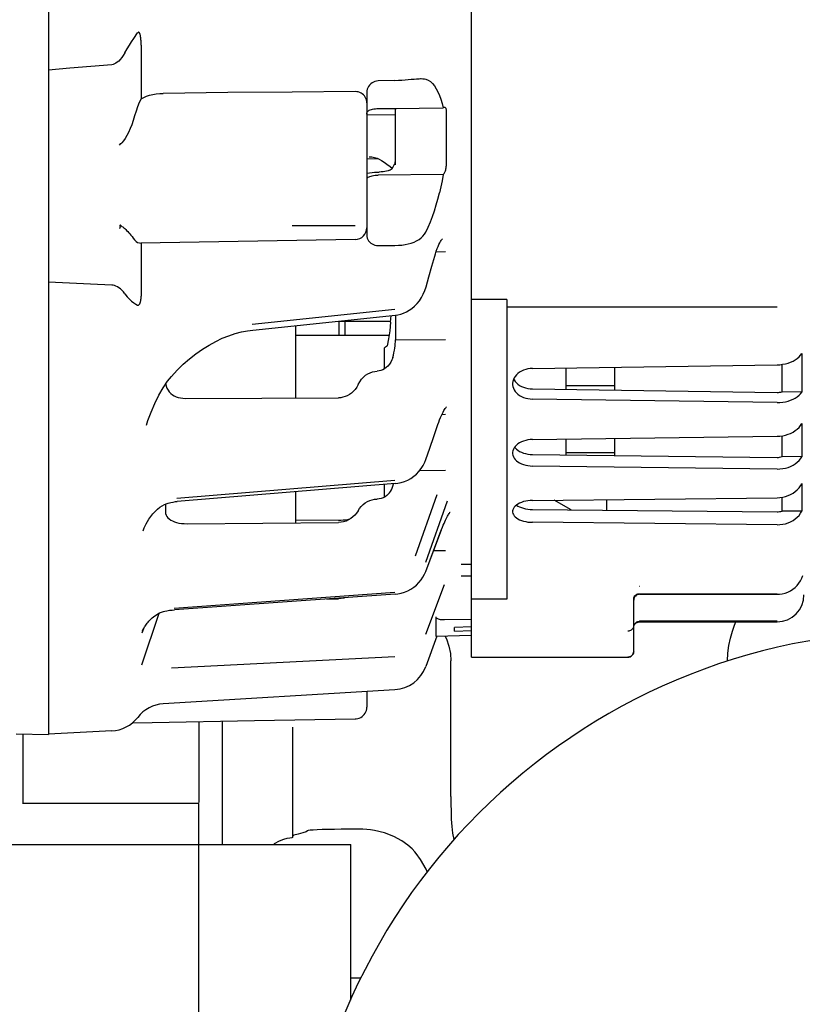
# Model space of a CAD drawing. Units: millimetres. Extents: x 715 to 1289, y 7 to 419.
# Drawn here: x 798 to 811, y 349 to 366 of the extents above; entities that cross this region are included whole.
import ezdxf

# ---------------------------------------------------------------- set-up
doc = ezdxf.new("R2010")
doc.units = ezdxf.units.MM
doc.header["$LTSCALE"] = 32.67
doc.layers.get('0').update_dxf_attribs({"linetype": 'CONTINUOUS'})
doc.layers.add('ALL_FEATURES', color=7, linetype='CONTINUOUS')

msp = doc.modelspace()

# ---------------------------------------------------------------- linework, layer by layer
at = {"color": 7, "linetype": 'Continuous'}
for p, q in [((805.362, 355.207), (805.362, 380.138)), ((798.132, 377.408), (798.132, 353.887)), ((799.59, 365.776), (799.657, 365.872)), ((799.661, 365.876), (799.657, 365.872)), ((799.664, 365.879), (799.661, 365.876)), ((799.667, 365.881), (799.664, 365.879)), ((799.671, 365.883), (799.667, 365.881)), ((799.675, 365.884), (799.671, 365.883)), ((799.679, 365.882), (799.675, 365.884)), ((799.683, 365.88), (799.679, 365.882)), ((799.686, 365.876), (799.683, 365.88)), ((799.689, 365.871), (799.686, 365.876)), ((799.692, 365.865), (799.689, 365.871)), ((799.695, 365.858), (799.692, 365.865)), ((799.698, 365.85), (799.695, 365.858)), ((799.7, 365.84), (799.698, 365.85)), ((799.515, 365.664), (799.553, 365.722)), ((799.553, 365.722), (799.59, 365.776)), ((799.703, 365.83), (799.7, 365.84)), ((799.705, 365.818), (799.703, 365.83)), ((799.707, 365.804), (799.705, 365.818)), ((799.709, 365.79), (799.707, 365.804)), ((799.711, 365.773), (799.709, 365.79)), ((799.712, 365.755), (799.711, 365.773)), ((799.714, 365.735), (799.712, 365.755)), ((799.715, 365.713), (799.714, 365.735)), ((799.715, 365.689), (799.715, 365.713)), ((799.715, 365.662), (799.715, 365.689)), ((799.438, 365.534), (799.411, 365.489)), ((799.438, 365.534), (799.476, 365.601)), ((799.476, 365.601), (799.515, 365.664)), ((799.715, 365.662), (799.715, 364.746)), ((799.26, 365.342), (799.237, 365.335)), ((799.283, 365.354), (799.26, 365.342)), ((799.308, 365.37), (799.283, 365.354)), ((799.333, 365.391), (799.308, 365.37)), ((799.359, 365.418), (799.333, 365.391)), ((799.385, 365.45), (799.359, 365.418)), ((799.411, 365.489), (799.385, 365.45)), ((798.497, 365.268), (798.132, 365.234)), ((798.858, 365.3), (798.497, 365.268)), ((799.214, 365.33), (798.858, 365.3)), ((799.237, 365.335), (799.214, 365.33)), ((803.661, 365.018), (803.639, 365.001)), ((803.685, 365.032), (803.661, 365.018)), ((803.711, 365.042), (803.685, 365.032)), ((803.739, 365.049), (803.711, 365.042)), ((803.767, 365.052), (803.739, 365.049)), ((804.052, 365.062), (803.767, 365.052)), ((804.052, 365.062), (804.111, 365.064)), ((804.111, 365.064), (804.169, 365.068)), ((804.169, 365.068), (804.226, 365.072)), ((804.226, 365.072), (804.28, 365.076)), ((804.28, 365.076), (804.331, 365.08)), ((804.331, 365.08), (804.379, 365.084)), ((804.379, 365.084), (804.424, 365.087)), ((804.424, 365.087), (804.464, 365.09)), ((804.464, 365.09), (804.487, 365.091)), ((804.487, 365.091), (804.5, 365.091)), ((804.5, 365.091), (804.531, 365.09)), ((804.531, 365.09), (804.558, 365.088)), ((804.558, 365.088), (804.579, 365.084)), ((804.579, 365.084), (804.62, 365.067)), ((804.62, 365.067), (804.658, 365.041)), ((804.658, 365.041), (804.695, 365.008)), ((804.695, 365.008), (804.728, 364.967)), ((800.034, 364.835), (800.095, 364.838)), ((801.2, 364.852), (800.095, 364.838)), ((802.296, 364.862), (801.2, 364.852)), ((803.375, 364.87), (802.296, 364.862)), ((803.401, 364.868), (803.375, 364.87)), ((803.426, 364.864), (803.401, 364.868)), ((803.451, 364.856), (803.426, 364.864)), ((803.474, 364.845), (803.451, 364.856)), ((803.495, 364.831), (803.474, 364.845)), ((803.574, 364.882), (803.572, 364.855)), ((803.572, 364.855), (803.572, 362.417)), ((803.58, 364.909), (803.574, 364.882)), ((803.589, 364.935), (803.58, 364.909)), ((803.603, 364.959), (803.589, 364.935)), ((803.619, 364.981), (803.603, 364.959)), ((803.639, 365.001), (803.619, 364.981)), ((804.728, 364.967), (804.76, 364.919)), ((804.76, 364.919), (804.788, 364.865)), ((804.788, 364.865), (804.815, 364.804)), ((799.685, 364.682), (799.657, 364.612)), ((799.715, 364.746), (799.685, 364.682)), ((799.715, 364.746), (799.76, 364.77)), ((799.76, 364.77), (799.808, 364.791)), ((799.808, 364.791), (799.861, 364.807)), ((799.861, 364.807), (799.916, 364.82)), ((799.916, 364.82), (799.974, 364.829)), ((799.974, 364.829), (800.034, 364.835)), ((803.514, 364.815), (803.495, 364.831)), ((803.531, 364.796), (803.514, 364.815)), ((803.545, 364.775), (803.531, 364.796)), ((803.557, 364.752), (803.545, 364.775)), ((803.565, 364.728), (803.557, 364.752)), ((803.57, 364.703), (803.565, 364.728)), ((803.572, 364.678), (803.57, 364.703)), ((804.815, 364.804), (804.839, 364.738)), ((804.839, 364.738), (804.86, 364.667)), ((799.629, 364.537), (799.603, 364.457)), ((799.657, 364.612), (799.629, 364.537)), ((803.573, 364.498), (803.574, 364.51)), ((803.574, 364.51), (803.577, 364.521)), ((803.577, 364.521), (803.582, 364.529)), ((803.582, 364.529), (803.587, 364.536)), ((803.587, 364.536), (803.599, 364.544)), ((803.599, 364.544), (803.614, 364.552)), ((803.614, 364.552), (803.631, 364.559)), ((803.631, 364.559), (803.651, 364.565)), ((803.651, 364.565), (803.672, 364.57)), ((803.672, 364.57), (803.694, 364.574)), ((803.694, 364.574), (803.718, 364.577)), ((803.718, 364.577), (803.742, 364.579)), ((803.742, 364.579), (803.767, 364.579)), ((803.767, 364.579), (804.059, 364.582)), ((804.059, 364.582), (804.878, 364.59)), ((804.059, 364.582), (804.06, 364.581)), ((804.06, 364.581), (804.061, 364.576)), ((804.061, 364.576), (804.062, 364.57)), ((804.062, 364.57), (804.062, 364.564)), ((804.062, 363.617), (804.062, 364.564)), ((804.86, 364.667), (804.878, 364.59)), ((804.89, 364.6), (804.878, 364.59)), ((804.89, 364.6), (804.896, 364.604)), ((804.896, 364.604), (804.902, 364.606)), ((804.902, 364.606), (804.908, 364.604)), ((804.908, 364.604), (804.913, 364.6)), ((804.913, 364.6), (804.918, 364.593)), ((804.918, 364.593), (804.922, 364.585)), ((804.922, 364.585), (804.925, 364.574)), ((804.925, 364.574), (804.927, 364.562)), ((804.927, 364.562), (804.928, 364.549)), ((804.928, 364.549), (804.929, 364.534)), ((804.929, 364.534), (804.929, 363.595)), ((799.579, 364.374), (799.557, 364.305)), ((799.603, 364.457), (799.579, 364.374)), ((803.572, 364.485), (803.573, 364.498)), ((804.062, 364.472), (803.572, 364.469)), ((799.502, 364.174), (799.473, 364.118)), ((799.53, 364.237), (799.502, 364.174)), ((799.557, 364.305), (799.53, 364.237)), ((799.372, 363.982), (799.386, 363.994)), ((799.416, 364.029), (799.386, 363.994)), ((799.445, 364.07), (799.416, 364.029)), ((799.473, 364.118), (799.445, 364.07)), ((799.345, 363.957), (799.372, 363.982)), ((803.572, 363.971), (803.572, 363.969)), ((803.572, 363.729), (803.771, 363.722)), ((803.613, 363.758), (803.613, 363.758)), ((803.613, 363.758), (803.657, 363.754)), ((803.657, 363.754), (803.704, 363.746)), ((803.704, 363.746), (803.748, 363.732)), ((803.748, 363.732), (803.785, 363.715)), ((803.785, 363.715), (803.784, 363.715)), ((803.784, 363.715), (803.822, 363.694)), ((803.822, 363.694), (803.867, 363.665)), ((803.867, 363.665), (803.917, 363.631)), ((804.054, 363.649), (804.057, 363.658)), ((804.057, 363.658), (804.059, 363.668)), ((804.059, 363.668), (804.061, 363.676)), ((804.061, 363.676), (804.062, 363.684)), ((804.062, 363.684), (804.062, 363.691)), ((803.662, 363.489), (803.705, 363.492)), ((803.705, 363.492), (803.784, 363.494)), ((803.817, 363.497), (803.784, 363.494)), ((803.85, 363.501), (803.817, 363.497)), ((803.882, 363.506), (803.85, 363.501)), ((803.911, 363.512), (803.882, 363.506)), ((803.938, 363.519), (803.911, 363.512)), ((803.917, 363.631), (803.97, 363.591)), ((803.962, 363.527), (803.938, 363.519)), ((803.962, 363.527), (803.976, 363.534)), ((803.97, 363.591), (804.008, 363.562)), ((803.976, 363.534), (803.99, 363.544)), ((803.99, 363.544), (804.004, 363.556)), ((804.004, 363.556), (804.016, 363.571)), ((804.016, 363.571), (804.023, 363.583)), ((804.023, 363.583), (804.03, 363.595)), ((804.03, 363.595), (804.036, 363.606)), ((804.036, 363.606), (804.042, 363.617)), ((804.042, 363.617), (804.047, 363.628)), ((804.047, 363.628), (804.051, 363.639)), ((804.051, 363.639), (804.054, 363.649)), ((804.902, 363.48), (804.908, 363.492)), ((804.908, 363.492), (804.913, 363.505)), ((804.913, 363.505), (804.918, 363.519)), ((804.918, 363.519), (804.922, 363.534)), ((804.922, 363.534), (804.925, 363.55)), ((804.925, 363.55), (804.927, 363.565)), ((804.927, 363.565), (804.928, 363.581)), ((804.928, 363.581), (804.929, 363.595)), ((803.572, 363.476), (803.581, 363.478)), ((803.577, 363.395), (803.582, 363.396)), ((803.581, 363.478), (803.62, 363.484)), ((803.582, 363.396), (803.587, 363.4)), ((803.587, 363.4), (803.597, 363.407)), ((803.597, 363.407), (803.61, 363.414)), ((803.61, 363.414), (803.624, 363.42)), ((803.62, 363.484), (803.662, 363.489)), ((803.624, 363.42), (803.644, 363.427)), ((803.644, 363.427), (803.666, 363.433)), ((803.666, 363.433), (803.689, 363.437)), ((803.689, 363.437), (803.714, 363.441)), ((803.714, 363.441), (803.74, 363.443)), ((803.74, 363.443), (803.767, 363.443)), ((804.878, 363.454), (803.767, 363.443)), ((804.86, 363.348), (804.839, 363.242)), ((804.878, 363.454), (804.86, 363.348)), ((804.878, 363.454), (804.89, 363.464)), ((804.89, 363.464), (804.896, 363.471)), ((804.896, 363.471), (804.902, 363.48)), ((804.839, 363.242), (804.815, 363.138)), ((804.76, 362.933), (804.788, 363.035)), ((804.788, 363.035), (804.815, 363.138)), ((804.694, 362.737), (804.728, 362.834)), ((804.728, 362.834), (804.76, 362.933)), ((804.658, 362.644), (804.694, 362.737)), ((799.359, 362.591), (799.354, 362.594)), ((799.357, 362.589), (799.354, 362.594)), ((799.354, 362.535), (799.356, 362.54)), ((799.354, 362.53), (799.354, 362.535)), ((799.356, 362.58), (799.357, 362.585)), ((799.358, 362.576), (799.356, 362.58)), ((799.356, 362.54), (799.358, 362.545)), ((799.357, 362.585), (799.357, 362.589)), ((799.358, 362.572), (799.358, 362.576)), ((799.358, 362.568), (799.358, 362.572)), ((799.361, 362.561), (799.358, 362.568)), ((799.358, 362.545), (799.359, 362.55)), ((799.362, 362.587), (799.359, 362.591)), ((799.359, 362.55), (799.36, 362.555)), ((799.36, 362.555), (799.361, 362.561)), ((799.365, 362.584), (799.362, 362.587)), ((799.37, 362.58), (799.365, 362.584)), ((799.376, 362.576), (799.37, 362.58)), ((799.382, 362.572), (799.376, 362.576)), ((799.388, 362.568), (799.382, 362.572)), ((799.388, 362.568), (799.404, 362.557)), ((799.404, 362.557), (799.42, 362.545)), ((799.42, 362.545), (799.436, 362.531)), ((799.436, 362.531), (799.452, 362.515)), ((799.452, 362.515), (799.469, 362.498)), ((799.469, 362.498), (799.487, 362.48)), ((803.375, 362.579), (802.295, 362.578)), ((804.579, 362.469), (804.62, 362.554)), ((804.62, 362.554), (804.658, 362.644)), ((799.487, 362.48), (799.505, 362.46)), ((799.505, 362.46), (799.524, 362.439)), ((799.524, 362.439), (799.543, 362.416)), ((799.543, 362.416), (799.562, 362.393)), ((799.562, 362.393), (799.579, 362.368)), ((799.579, 362.368), (799.604, 362.336)), ((799.604, 362.336), (799.63, 362.312)), ((803.375, 362.345), (799.713, 362.281)), ((803.572, 362.417), (803.574, 362.392)), ((803.574, 362.392), (803.58, 362.367)), ((803.58, 362.367), (803.589, 362.343)), ((803.589, 362.343), (803.603, 362.321)), ((803.603, 362.321), (803.619, 362.301)), ((804.38, 362.299), (804.424, 362.319)), ((804.424, 362.319), (804.464, 362.342)), ((804.464, 362.342), (804.5, 362.369)), ((804.5, 362.369), (804.531, 362.399)), ((804.531, 362.399), (804.558, 362.432)), ((804.558, 362.432), (804.579, 362.469)), ((804.831, 362.307), (804.842, 362.325)), ((804.842, 362.325), (804.851, 362.338)), ((804.851, 362.338), (804.858, 362.347)), ((804.858, 362.347), (804.862, 362.351)), ((804.862, 362.351), (804.863, 362.352)), ((799.63, 362.312), (799.657, 362.294)), ((799.657, 362.294), (799.686, 362.284)), ((799.686, 362.284), (799.713, 362.281)), ((799.715, 362.281), (799.715, 361.446)), ((803.619, 362.301), (803.639, 362.283)), ((803.639, 362.283), (803.661, 362.269)), ((803.661, 362.269), (803.686, 362.257)), ((803.686, 362.257), (803.712, 362.248)), ((803.712, 362.248), (803.739, 362.243)), ((803.739, 362.243), (803.767, 362.24)), ((803.767, 362.241), (804.052, 362.243)), ((804.052, 362.243), (804.111, 362.245)), ((804.111, 362.245), (804.169, 362.249)), ((804.169, 362.249), (804.226, 362.257)), ((804.226, 362.257), (804.28, 362.268)), ((804.28, 362.268), (804.332, 362.282)), ((804.332, 362.282), (804.38, 362.299)), ((804.745, 362.1), (804.76, 362.146)), ((804.76, 362.146), (804.776, 362.189)), ((804.776, 362.189), (804.791, 362.226)), ((804.791, 362.226), (804.805, 362.259)), ((804.805, 362.259), (804.819, 362.286)), ((804.819, 362.286), (804.831, 362.307)), ((804.686, 361.89), (804.734, 362.061)), ((804.734, 362.061), (804.745, 362.1)), ((804.755, 362.13), (804.914, 362.14)), ((804.634, 361.708), (804.686, 361.89)), ((804.584, 361.532), (804.634, 361.708)), ((798.493, 361.598), (798.132, 361.614)), ((798.853, 361.58), (798.493, 361.598)), ((799.214, 361.562), (798.853, 361.58)), ((799.237, 361.562), (799.214, 361.562)), ((799.261, 361.556), (799.237, 361.562)), ((799.285, 361.548), (799.261, 361.556)), ((799.31, 361.536), (799.285, 361.548)), ((799.335, 361.52), (799.31, 361.536)), ((799.361, 361.501), (799.335, 361.52)), ((799.387, 361.476), (799.361, 361.501)), ((799.413, 361.447), (799.387, 361.476)), ((804.537, 361.409), (804.564, 361.473)), ((804.564, 361.473), (804.584, 361.532)), ((799.439, 361.413), (799.413, 361.447)), ((799.439, 361.413), (799.477, 361.365)), ((799.477, 361.365), (799.515, 361.323)), ((799.515, 361.323), (799.553, 361.289)), ((799.707, 361.315), (799.705, 361.302)), ((799.709, 361.329), (799.707, 361.315)), ((799.711, 361.345), (799.709, 361.329)), ((799.712, 361.362), (799.711, 361.345)), ((799.714, 361.38), (799.712, 361.362)), ((799.715, 361.4), (799.714, 361.38)), ((799.715, 361.446), (799.715, 361.422)), ((799.715, 361.422), (799.715, 361.4)), ((804.47, 361.297), (804.505, 361.35)), ((804.505, 361.35), (804.537, 361.409)), ((805.962, 361.32), (805.362, 361.32)), ((805.962, 361.32), (805.962, 356.198)), ((799.553, 361.289), (799.589, 361.26)), ((799.589, 361.26), (799.624, 361.237)), ((799.624, 361.237), (799.657, 361.219)), ((799.661, 361.218), (799.657, 361.219)), ((799.665, 361.218), (799.661, 361.218)), ((799.669, 361.219), (799.665, 361.218)), ((799.674, 361.221), (799.669, 361.219)), ((799.678, 361.225), (799.674, 361.221)), ((799.683, 361.231), (799.678, 361.225)), ((799.687, 361.237), (799.683, 361.231)), ((799.69, 361.244), (799.687, 361.237)), ((799.693, 361.251), (799.69, 361.244)), ((799.696, 361.259), (799.693, 361.251)), ((799.698, 361.269), (799.696, 361.259)), ((799.701, 361.279), (799.698, 361.269)), ((799.703, 361.29), (799.701, 361.279)), ((799.705, 361.302), (799.703, 361.29)), ((804.052, 361.148), (801.615, 360.891)), ((804.298, 361.135), (804.344, 361.167)), ((804.344, 361.167), (804.389, 361.205)), ((804.389, 361.205), (804.431, 361.248)), ((804.431, 361.248), (804.47, 361.297)), ((805.962, 361.195), (810.582, 361.195)), ((801.624, 360.797), (804.061, 361.051)), ((803.978, 360.931), (803.987, 361.043)), ((804.061, 361.051), (804.101, 361.057)), ((804.062, 361.051), (804.062, 360.629)), ((804.101, 361.057), (804.151, 361.068)), ((804.151, 361.068), (804.201, 361.085)), ((804.201, 361.085), (804.25, 361.107)), ((804.25, 361.107), (804.298, 361.135)), ((803.086, 360.949), (803.978, 360.949)), ((803.102, 360.709), (803.102, 360.949)), ((803.202, 360.709), (803.202, 360.949)), ((803.978, 360.931), (803.964, 360.782)), ((800.99, 360.602), (801.103, 360.655)), ((801.103, 360.655), (801.215, 360.7)), ((801.215, 360.7), (801.325, 360.737)), ((801.325, 360.737), (801.432, 360.765)), ((801.432, 360.765), (801.535, 360.785)), ((801.535, 360.785), (801.624, 360.797)), ((802.352, 360.709), (803.953, 360.709)), ((803.945, 360.647), (803.921, 360.527)), ((803.964, 360.782), (803.945, 360.647)), ((804.062, 360.629), (804.914, 360.635)), ((800.653, 360.393), (800.765, 360.471)), ((800.765, 360.471), (800.877, 360.541)), ((800.877, 360.541), (800.99, 360.602)), ((803.889, 360.503), (803.872, 360.493)), ((803.872, 360.132), (803.872, 360.493)), ((803.906, 360.515), (803.889, 360.503)), ((803.921, 360.527), (803.906, 360.515)), ((804.043, 360.45), (804.05, 360.489)), ((804.05, 360.489), (804.055, 360.527)), ((804.055, 360.527), (804.059, 360.563)), ((804.059, 360.563), (804.061, 360.597)), ((804.061, 360.597), (804.062, 360.629)), ((800.434, 360.212), (800.542, 360.306)), ((800.542, 360.306), (800.653, 360.393)), ((804.007, 360.299), (804.001, 360.286)), ((804.011, 360.313), (804.007, 360.299)), ((804.016, 360.328), (804.011, 360.313)), ((804.016, 360.328), (804.026, 360.369)), ((804.026, 360.369), (804.035, 360.41)), ((804.035, 360.41), (804.043, 360.45)), ((810.893, 360.288), (810.927, 360.312)), ((810.927, 360.312), (810.958, 360.338)), ((810.958, 360.338), (810.984, 360.365)), ((810.984, 360.365), (811.005, 360.395)), ((811.005, 360.395), (811.005, 359.737)), ((800.33, 360.109), (800.434, 360.212)), ((803.876, 360.134), (803.845, 360.117)), ((803.905, 360.155), (803.876, 360.134)), ((803.933, 360.181), (803.905, 360.155)), ((803.959, 360.211), (803.933, 360.181)), ((803.982, 360.246), (803.959, 360.211)), ((804.001, 360.286), (803.982, 360.246)), ((806.325, 360.132), (806.287, 360.123)), ((806.365, 360.138), (806.325, 360.132)), ((806.405, 360.141), (806.365, 360.138)), ((806.405, 360.141), (810.582, 360.203)), ((806.972, 360.149), (806.972, 359.782)), ((807.812, 359.77), (807.812, 360.162)), ((810.582, 360.203), (810.63, 360.205)), ((810.63, 360.205), (810.677, 360.211)), ((810.667, 359.953), (810.667, 360.21)), ((810.677, 360.211), (810.725, 360.22)), ((810.725, 360.22), (810.77, 360.233)), ((810.77, 360.233), (810.814, 360.248)), ((810.814, 360.248), (810.855, 360.267)), ((810.855, 360.267), (810.893, 360.288)), ((800.169, 359.921), (800.235, 360.004)), ((800.235, 360.004), (800.33, 360.109)), ((800.235, 360.004), (800.235, 360.004)), ((803.482, 359.956), (803.515, 359.992)), ((803.515, 359.992), (803.551, 360.023)), ((803.551, 360.023), (803.589, 360.048)), ((803.589, 360.048), (803.628, 360.067)), ((803.628, 360.067), (803.668, 360.082)), ((803.668, 360.082), (803.708, 360.091)), ((803.708, 360.091), (803.749, 360.095)), ((803.781, 360.098), (803.749, 360.095)), ((803.813, 360.106), (803.781, 360.098)), ((803.845, 360.117), (803.813, 360.106)), ((806.09, 359.978), (806.076, 359.95)), ((806.082, 359.962), (806.089, 359.947)), ((806.108, 360.005), (806.09, 359.978)), ((806.129, 360.031), (806.108, 360.005)), ((806.155, 360.055), (806.129, 360.031)), ((806.184, 360.076), (806.155, 360.055)), ((806.216, 360.094), (806.184, 360.076)), ((806.25, 360.11), (806.216, 360.094)), ((806.287, 360.123), (806.25, 360.11)), ((800.019, 359.682), (800.094, 359.81)), ((800.094, 359.81), (800.169, 359.921)), ((800.136, 359.873), (800.144, 359.838)), ((800.144, 359.838), (800.158, 359.801)), ((800.158, 359.801), (800.176, 359.768)), ((803.399, 359.822), (803.371, 359.783)), ((803.424, 359.866), (803.399, 359.822)), ((803.424, 359.866), (803.451, 359.914)), ((803.451, 359.914), (803.482, 359.956)), ((806.063, 359.89), (806.062, 359.875)), ((806.062, 359.875), (806.063, 359.86)), ((806.067, 359.92), (806.063, 359.89)), ((806.063, 359.86), (806.067, 359.831)), ((806.076, 359.95), (806.067, 359.92)), ((806.067, 359.831), (806.076, 359.802)), ((806.076, 359.802), (806.09, 359.774)), ((806.089, 359.947), (806.107, 359.92)), ((806.107, 359.92), (806.129, 359.895)), ((806.129, 359.895), (806.155, 359.872)), ((806.155, 359.872), (806.183, 359.852)), ((806.183, 359.852), (806.215, 359.834)), ((806.215, 359.834), (806.249, 359.819)), ((806.249, 359.819), (806.286, 359.807)), ((806.286, 359.807), (806.324, 359.798)), ((806.324, 359.798), (806.364, 359.792)), ((806.364, 359.792), (806.405, 359.79)), ((806.405, 359.79), (810.582, 359.731)), ((807.812, 359.845), (806.972, 359.845)), ((810.667, 359.742), (810.667, 359.953)), ((799.949, 359.542), (800.019, 359.682)), ((800.176, 359.768), (800.198, 359.739)), ((800.198, 359.739), (800.223, 359.714)), ((800.223, 359.714), (800.251, 359.691)), ((800.251, 359.691), (800.282, 359.673)), ((800.282, 359.673), (800.315, 359.657)), ((800.315, 359.657), (800.35, 359.645)), ((800.35, 359.645), (800.388, 359.636)), ((800.388, 359.636), (800.427, 359.631)), ((800.427, 359.631), (800.469, 359.629)), ((800.469, 359.629), (803.088, 359.639)), ((803.126, 359.641), (803.088, 359.639)), ((803.164, 359.648), (803.126, 359.641)), ((803.201, 359.659), (803.164, 359.648)), ((803.238, 359.674), (803.201, 359.659)), ((803.274, 359.694), (803.238, 359.674)), ((803.308, 359.719), (803.274, 359.694)), ((803.341, 359.749), (803.308, 359.719)), ((803.371, 359.783), (803.341, 359.749)), ((806.09, 359.774), (806.108, 359.747)), ((806.108, 359.747), (806.129, 359.722)), ((806.129, 359.722), (806.155, 359.699)), ((806.155, 359.699), (806.184, 359.679)), ((806.184, 359.679), (806.216, 359.661)), ((806.216, 359.661), (806.25, 359.646)), ((806.25, 359.646), (806.287, 359.634)), ((806.287, 359.634), (806.325, 359.625)), ((806.325, 359.625), (806.365, 359.619)), ((810.582, 359.731), (810.604, 359.731)), ((810.604, 359.731), (810.626, 359.733)), ((810.626, 359.733), (810.647, 359.737)), ((810.647, 359.737), (810.668, 359.742)), ((811.005, 359.737), (810.668, 359.742)), ((810.855, 359.614), (810.893, 359.634)), ((810.893, 359.634), (810.928, 359.657)), ((810.928, 359.657), (810.958, 359.682)), ((810.958, 359.682), (810.984, 359.709)), ((810.984, 359.709), (811.005, 359.737)), ((799.886, 359.396), (799.949, 359.542)), ((804.901, 359.44), (804.911, 359.456)), ((804.911, 359.456), (804.92, 359.468)), ((804.92, 359.468), (804.927, 359.477)), ((804.927, 359.477), (804.932, 359.483)), ((804.932, 359.484), (804.934, 359.486)), ((804.932, 359.483), (804.932, 359.484)), ((806.365, 359.619), (806.405, 359.617)), ((810.582, 359.558), (806.405, 359.617)), ((810.582, 359.558), (810.63, 359.559)), ((810.63, 359.559), (810.678, 359.563)), ((810.678, 359.563), (810.725, 359.571)), ((810.725, 359.571), (810.771, 359.582)), ((810.771, 359.582), (810.814, 359.597)), ((810.814, 359.597), (810.855, 359.614)), ((799.832, 359.25), (799.886, 359.396)), ((804.817, 359.264), (804.833, 359.303)), ((804.833, 359.303), (804.848, 359.338)), ((804.848, 359.338), (804.863, 359.369)), ((804.856, 359.355), (804.914, 359.358)), ((804.863, 359.369), (804.877, 359.396)), ((804.877, 359.396), (804.889, 359.42)), ((804.889, 359.42), (804.901, 359.44)), ((799.807, 359.171), (799.832, 359.25)), ((799.807, 359.171), (799.807, 359.17)), ((804.717, 358.98), (804.786, 359.181)), ((804.785, 359.197), (804.78, 359.182)), ((804.786, 359.181), (804.801, 359.22)), ((804.801, 359.22), (804.817, 359.264)), ((810.928, 359.105), (810.958, 359.134)), ((810.958, 359.134), (810.984, 359.166)), ((810.984, 359.166), (811.005, 359.199)), ((811.005, 359.199), (811.005, 359.004)), ((804.648, 358.781), (804.717, 358.98)), ((806.405, 358.927), (810.583, 358.981)), ((810.583, 358.981), (810.63, 358.984)), ((810.63, 358.984), (810.678, 358.99)), ((810.667, 358.815), (810.667, 358.989)), ((810.678, 358.99), (810.725, 359)), ((810.725, 359), (810.771, 359.015)), ((810.771, 359.015), (810.814, 359.032)), ((810.814, 359.032), (810.855, 359.053)), ((810.855, 359.053), (810.893, 359.078)), ((810.893, 359.078), (810.928, 359.105)), ((811.005, 359.004), (811.005, 358.814)), ((804.58, 358.586), (804.648, 358.781)), ((806.09, 358.785), (806.076, 358.76)), ((806.108, 358.809), (806.09, 358.785)), ((806.098, 358.796), (806.107, 358.783)), ((806.107, 358.783), (806.129, 358.761)), ((806.129, 358.831), (806.108, 358.809)), ((806.155, 358.852), (806.129, 358.831)), ((806.184, 358.87), (806.155, 358.852)), ((806.216, 358.886), (806.184, 358.87)), ((806.25, 358.9), (806.216, 358.886)), ((806.287, 358.911), (806.25, 358.9)), ((806.325, 358.919), (806.287, 358.911)), ((806.365, 358.924), (806.325, 358.919)), ((806.405, 358.927), (806.365, 358.924)), ((806.972, 358.934), (806.972, 358.664)), ((807.812, 358.654), (807.812, 358.945)), ((810.668, 358.634), (810.667, 358.815)), ((811.005, 358.814), (811.005, 358.63)), ((806.063, 358.709), (806.062, 358.696)), ((806.062, 358.696), (806.063, 358.683)), ((806.067, 358.735), (806.063, 358.709)), ((806.063, 358.683), (806.067, 358.657)), ((806.076, 358.76), (806.067, 358.735)), ((806.067, 358.657), (806.076, 358.632)), ((806.076, 358.632), (806.09, 358.608)), ((806.129, 358.761), (806.155, 358.742)), ((806.155, 358.742), (806.183, 358.724)), ((806.183, 358.724), (806.215, 358.709)), ((806.215, 358.709), (806.249, 358.696)), ((806.249, 358.696), (806.286, 358.685)), ((806.286, 358.685), (806.324, 358.678)), ((806.324, 358.678), (806.364, 358.673)), ((806.364, 358.673), (806.405, 358.671)), ((806.405, 358.671), (810.582, 358.62)), ((807.812, 358.697), (806.972, 358.697)), ((810.582, 358.62), (810.604, 358.621)), ((810.604, 358.621), (810.626, 358.623)), ((810.626, 358.623), (810.647, 358.628)), ((810.647, 358.628), (810.668, 358.634)), ((811.005, 358.629), (810.668, 358.634)), ((810.984, 358.597), (811.005, 358.629)), ((804.499, 358.429), (804.533, 358.481)), ((804.533, 358.481), (804.561, 358.537)), ((804.561, 358.537), (804.58, 358.586)), ((806.09, 358.608), (806.108, 358.585)), ((806.108, 358.585), (806.129, 358.563)), ((806.129, 358.563), (806.155, 358.544)), ((806.155, 358.544), (806.184, 358.526)), ((806.184, 358.526), (806.216, 358.511)), ((806.216, 358.511), (806.25, 358.498)), ((806.25, 358.498), (806.287, 358.487)), ((806.287, 358.487), (806.325, 358.48)), ((806.325, 358.48), (806.365, 358.475)), ((806.365, 358.475), (806.405, 358.473)), ((810.583, 358.422), (806.405, 358.473)), ((810.725, 358.438), (810.771, 358.451)), ((810.771, 358.451), (810.814, 358.467)), ((810.814, 358.467), (810.855, 358.488)), ((810.855, 358.488), (810.893, 358.511)), ((810.893, 358.511), (810.928, 358.537)), ((810.928, 358.537), (810.958, 358.566)), ((810.958, 358.566), (810.984, 358.597)), ((804.324, 358.263), (804.373, 358.298)), ((804.373, 358.298), (804.419, 358.337)), ((804.419, 358.337), (804.461, 358.381)), ((804.461, 358.381), (804.499, 358.429)), ((804.474, 358.397), (804.914, 358.402)), ((810.583, 358.422), (810.63, 358.424)), ((810.63, 358.424), (810.678, 358.429)), ((810.678, 358.429), (810.725, 358.438)), ((804.052, 358.228), (800.328, 357.919)), ((804.056, 358.174), (800.333, 357.868)), ((803.872, 357.943), (803.872, 358.159)), ((804.006, 358.096), (804.016, 358.127)), ((804.016, 358.127), (804.026, 358.167)), ((804.026, 358.167), (804.027, 358.172)), ((804.056, 358.174), (804.105, 358.18)), ((804.105, 358.18), (804.162, 358.192)), ((804.162, 358.192), (804.218, 358.21)), ((804.218, 358.21), (804.272, 358.234)), ((804.272, 358.234), (804.324, 358.263)), ((810.958, 358.101), (810.984, 358.136)), ((810.984, 358.136), (811.005, 358.173)), ((811.005, 358.173), (811.005, 358.01)), ((803.886, 357.95), (803.854, 357.933)), ((803.917, 357.971), (803.886, 357.95)), ((803.917, 357.971), (803.94, 357.991)), ((803.94, 357.991), (803.961, 358.014)), ((803.961, 358.014), (803.978, 358.04)), ((803.978, 358.04), (803.993, 358.067)), ((803.993, 358.067), (804.006, 358.096)), ((804.77, 357.981), (804.397, 356.936)), ((810.63, 357.936), (810.678, 357.942)), ((810.667, 357.854), (810.667, 357.941)), ((810.678, 357.942), (810.725, 357.954)), ((810.725, 357.954), (810.771, 357.969)), ((810.771, 357.969), (810.814, 357.989)), ((810.814, 357.989), (810.855, 358.012)), ((810.855, 358.012), (810.893, 358.039)), ((810.893, 358.039), (810.928, 358.069)), ((810.928, 358.069), (810.958, 358.101)), ((811.005, 358.01), (811.005, 357.853)), ((800.035, 357.77), (800.074, 357.796)), ((800.074, 357.796), (800.114, 357.817)), ((800.114, 357.817), (800.146, 357.829)), ((800.132, 357.824), (800.132, 357.688)), ((800.146, 357.829), (800.18, 357.84)), ((800.18, 357.84), (800.222, 357.85)), ((800.222, 357.85), (800.263, 357.859)), ((800.263, 357.859), (800.304, 357.865)), ((800.304, 357.865), (800.333, 357.868)), ((803.449, 357.748), (803.478, 357.784)), ((803.478, 357.784), (803.51, 357.815)), ((803.51, 357.815), (803.545, 357.842)), ((803.545, 357.842), (803.583, 357.865)), ((803.583, 357.865), (803.622, 357.883)), ((803.622, 357.883), (803.664, 357.896)), ((803.664, 357.896), (803.706, 357.905)), ((803.706, 357.905), (803.749, 357.909)), ((803.785, 357.913), (803.749, 357.909)), ((803.82, 357.921), (803.785, 357.913)), ((803.854, 357.933), (803.82, 357.921)), ((804.579, 356.831), (804.953, 357.877)), ((806.108, 357.789), (806.09, 357.769)), ((806.129, 357.807), (806.108, 357.789)), ((806.128, 357.806), (806.129, 357.806)), ((806.155, 357.824), (806.129, 357.807)), ((806.129, 357.806), (806.155, 357.79)), ((806.184, 357.84), (806.155, 357.824)), ((806.155, 357.79), (806.183, 357.775)), ((806.183, 357.775), (806.215, 357.763)), ((806.216, 357.853), (806.184, 357.84)), ((806.25, 357.865), (806.216, 357.853)), ((806.287, 357.874), (806.25, 357.865)), ((806.325, 357.881), (806.287, 357.874)), ((806.365, 357.885), (806.325, 357.881)), ((806.405, 357.887), (806.365, 357.885)), ((806.405, 357.887), (810.583, 357.933)), ((807.062, 357.725), (806.774, 357.891)), ((807.672, 357.719), (807.672, 357.901)), ((810.583, 357.933), (810.63, 357.936)), ((810.668, 357.705), (810.667, 357.854)), ((811.005, 357.853), (811.005, 357.702)), ((799.849, 357.567), (799.88, 357.611)), ((799.88, 357.611), (799.915, 357.655)), ((799.915, 357.655), (799.954, 357.699)), ((799.954, 357.699), (799.995, 357.737)), ((799.995, 357.737), (800.035, 357.77)), ((800.132, 357.688), (800.135, 357.661)), ((800.135, 357.661), (800.143, 357.635)), ((800.143, 357.635), (800.156, 357.611)), ((800.156, 357.611), (800.174, 357.589)), ((803.335, 357.603), (803.299, 357.575)), ((803.368, 357.634), (803.335, 357.603)), ((803.398, 357.67), (803.368, 357.634)), ((803.424, 357.71), (803.398, 357.67)), ((803.424, 357.71), (803.449, 357.748)), ((804.94, 357.596), (804.951, 357.616)), ((804.951, 357.616), (804.96, 357.633)), ((804.96, 357.633), (804.969, 357.648)), ((804.969, 357.648), (804.977, 357.661)), ((804.977, 357.661), (804.983, 357.671)), ((804.983, 357.671), (804.988, 357.678)), ((804.988, 357.678), (804.992, 357.683)), ((804.992, 357.683), (804.994, 357.686)), ((804.994, 357.686), (804.995, 357.686)), ((806.063, 357.706), (806.062, 357.695)), ((806.062, 357.695), (806.063, 357.684)), ((806.067, 357.727), (806.063, 357.706)), ((806.063, 357.684), (806.067, 357.663)), ((806.076, 357.748), (806.067, 357.727)), ((806.067, 357.663), (806.076, 357.643)), ((806.09, 357.769), (806.076, 357.748)), ((806.076, 357.643), (806.09, 357.623)), ((806.09, 357.623), (806.108, 357.604)), ((806.108, 357.604), (806.129, 357.586)), ((806.215, 357.763), (806.249, 357.752)), ((806.249, 357.752), (806.286, 357.743)), ((806.286, 357.743), (806.324, 357.737)), ((806.324, 357.737), (806.364, 357.733)), ((806.364, 357.733), (806.405, 357.731)), ((806.405, 357.731), (810.582, 357.69)), ((810.582, 357.69), (810.603, 357.691)), ((810.603, 357.691), (810.625, 357.694)), ((810.625, 357.694), (810.647, 357.699)), ((810.647, 357.699), (810.668, 357.705)), ((811.005, 357.702), (810.668, 357.705)), ((810.928, 357.599), (810.958, 357.631)), ((810.958, 357.631), (810.984, 357.666)), ((810.984, 357.666), (811.005, 357.702)), ((799.769, 357.416), (799.784, 357.45)), ((799.784, 357.45), (799.802, 357.487)), ((799.802, 357.487), (799.824, 357.526)), ((799.824, 357.526), (799.849, 357.567)), ((800.174, 357.589), (800.196, 357.569)), ((800.196, 357.569), (800.222, 357.551)), ((800.222, 357.551), (800.252, 357.535)), ((800.252, 357.535), (800.286, 357.521)), ((800.286, 357.521), (800.323, 357.509)), ((800.323, 357.509), (800.363, 357.499)), ((800.363, 357.499), (800.406, 357.493)), ((800.406, 357.493), (800.452, 357.489)), ((800.452, 357.489), (800.5, 357.488)), ((800.5, 357.488), (803.088, 357.51)), ((803.088, 357.544), (802.352, 357.55)), ((803.127, 357.544), (803.088, 357.544)), ((803.132, 357.513), (803.088, 357.51)), ((803.167, 357.547), (803.127, 357.544)), ((803.176, 357.521), (803.132, 357.513)), ((803.206, 357.551), (803.167, 357.547)), ((803.219, 357.534), (803.176, 357.521)), ((803.245, 357.556), (803.206, 357.551)), ((803.26, 357.552), (803.219, 357.534)), ((803.278, 357.563), (803.245, 357.556)), ((803.299, 357.575), (803.26, 357.552)), ((804.865, 357.427), (804.878, 357.461)), ((804.878, 357.461), (804.892, 357.492)), ((804.892, 357.492), (804.905, 357.521)), ((804.905, 357.521), (804.917, 357.549)), ((804.917, 357.549), (804.929, 357.573)), ((804.929, 357.573), (804.94, 357.596)), ((806.129, 357.586), (806.155, 357.57)), ((806.155, 357.57), (806.184, 357.555)), ((806.184, 357.555), (806.216, 357.543)), ((806.216, 357.543), (806.25, 357.532)), ((806.25, 357.532), (806.287, 357.524)), ((806.287, 357.524), (806.325, 357.517)), ((806.325, 357.517), (806.365, 357.513)), ((806.365, 357.513), (806.405, 357.512)), ((810.582, 357.471), (806.405, 357.512)), ((810.582, 357.471), (810.63, 357.472)), ((810.63, 357.472), (810.678, 357.478)), ((810.678, 357.478), (810.725, 357.488)), ((810.725, 357.488), (810.771, 357.503)), ((810.771, 357.503), (810.814, 357.521)), ((810.814, 357.521), (810.855, 357.544)), ((810.855, 357.544), (810.893, 357.57)), ((810.893, 357.57), (810.928, 357.599)), ((799.75, 357.367), (799.756, 357.385)), ((799.75, 357.367), (799.75, 357.366)), ((799.756, 357.385), (799.769, 357.416)), ((804.841, 357.376), (804.579, 356.682)), ((804.579, 356.671), (804.844, 357.375)), ((804.844, 357.375), (804.85, 357.391)), ((804.85, 357.391), (804.865, 357.427)), ((804.713, 357.028), (804.914, 357.032)), ((805.362, 356.793), (805.186, 356.79)), ((804.532, 356.576), (804.56, 356.627)), ((804.56, 356.627), (804.579, 356.671)), ((811.005, 356.56), (811.022, 356.606)), ((804.375, 356.403), (804.42, 356.441)), ((804.42, 356.441), (804.462, 356.482)), ((804.462, 356.482), (804.5, 356.527)), ((804.5, 356.527), (804.532, 356.576)), ((804.579, 355.601), (804.897, 356.45)), ((805.362, 356.592), (805.183, 356.59)), ((810.89, 356.4), (810.925, 356.435)), ((810.925, 356.435), (810.956, 356.473)), ((810.956, 356.473), (810.983, 356.515)), ((810.983, 356.515), (811.005, 356.56)), ((804.052, 356.311), (800.282, 356.041)), ((804.054, 356.286), (800.284, 356.017)), ((804.054, 356.286), (804.104, 356.291)), ((804.104, 356.291), (804.162, 356.303)), ((804.162, 356.303), (804.218, 356.32)), ((804.218, 356.32), (804.273, 356.343)), ((804.273, 356.343), (804.325, 356.371)), ((804.325, 356.371), (804.375, 356.403)), ((808.15, 356.254), (808.161, 356.265)), ((808.161, 356.265), (808.173, 356.275)), ((808.173, 356.275), (808.186, 356.283)), ((808.186, 356.283), (808.201, 356.288)), ((808.201, 356.288), (808.216, 356.292)), ((808.216, 356.292), (808.232, 356.293)), ((808.224, 356.422), (808.225, 356.422)), ((808.225, 356.422), (808.225, 356.423)), ((808.225, 356.423), (808.226, 356.423)), ((808.226, 356.423), (808.227, 356.423)), ((808.227, 356.423), (808.228, 356.424)), ((808.228, 356.424), (808.229, 356.424)), ((808.228, 356.422), (808.229, 356.423)), ((808.229, 356.424), (808.231, 356.424)), ((808.229, 356.423), (808.23, 356.423)), ((808.23, 356.423), (808.23, 356.424)), ((808.23, 356.424), (808.231, 356.424)), ((808.231, 356.424), (808.232, 356.424)), ((808.231, 356.424), (808.232, 356.424)), ((808.232, 356.293), (810.582, 356.293)), ((808.232, 356.282), (810.582, 356.282)), ((810.582, 356.282), (810.621, 356.284)), ((810.621, 356.284), (810.67, 356.29)), ((810.67, 356.29), (810.718, 356.302)), ((810.718, 356.302), (810.765, 356.32)), ((810.765, 356.32), (810.809, 356.342)), ((810.809, 356.342), (810.851, 356.368)), ((810.851, 356.368), (810.89, 356.4)), ((802.881, 356.202), (803.088, 356.205)), ((803.133, 356.208), (803.088, 356.205)), ((803.177, 356.216), (803.133, 356.208)), ((803.207, 356.225), (803.177, 356.216)), ((805.962, 356.198), (805.362, 356.198)), ((808.132, 356.212), (808.136, 356.227)), ((808.132, 355.307), (808.132, 356.226)), ((808.132, 356.208), (808.132, 356.212)), ((808.136, 356.227), (808.142, 356.241)), ((808.142, 356.241), (808.15, 356.254)), ((799.73, 355.079), (800.023, 355.96)), ((799.95, 355.916), (799.976, 355.933)), ((799.976, 355.933), (800.003, 355.949)), ((800.003, 355.949), (800.032, 355.964)), ((800.032, 355.964), (800.063, 355.978)), ((800.063, 355.978), (800.096, 355.989)), ((800.096, 355.989), (800.123, 355.995)), ((800.123, 355.995), (800.158, 356.002)), ((800.158, 356.002), (800.203, 356.009)), ((800.203, 356.009), (800.249, 356.014)), ((800.249, 356.014), (800.284, 356.017)), ((799.784, 355.74), (799.795, 355.756)), ((799.795, 355.756), (799.807, 355.772)), ((799.807, 355.772), (799.82, 355.789)), ((799.82, 355.789), (799.834, 355.807)), ((799.834, 355.807), (799.849, 355.825)), ((799.849, 355.825), (799.867, 355.843)), ((799.867, 355.843), (799.885, 355.861)), ((799.885, 355.861), (799.905, 355.88)), ((799.905, 355.88), (799.927, 355.898)), ((799.927, 355.898), (799.95, 355.916)), ((804.751, 355.896), (804.751, 355.565)), ((804.751, 355.896), (804.753, 355.887)), ((804.753, 355.887), (804.759, 355.879)), ((804.759, 355.879), (804.768, 355.872)), ((804.768, 355.872), (804.78, 355.866)), ((804.78, 355.866), (804.794, 355.861)), ((804.794, 355.861), (804.809, 355.857)), ((804.809, 355.857), (804.826, 355.854)), ((804.826, 355.854), (804.843, 355.852)), ((804.843, 355.852), (804.862, 355.85)), ((804.862, 355.85), (804.881, 355.85)), ((804.881, 355.85), (804.902, 355.85)), ((804.902, 355.85), (805.362, 355.858)), ((808.137, 355.752), (808.143, 355.766)), ((808.139, 355.752), (808.141, 355.758)), ((808.141, 355.758), (808.144, 355.763)), ((808.143, 355.766), (808.151, 355.779)), ((808.144, 355.763), (808.147, 355.768)), ((808.147, 355.768), (808.15, 355.772)), ((808.15, 355.772), (808.153, 355.776)), ((808.151, 355.779), (808.161, 355.791)), ((808.153, 355.776), (808.156, 355.779)), ((808.156, 355.779), (808.159, 355.782)), ((808.159, 355.782), (808.162, 355.785)), ((808.161, 355.791), (808.173, 355.802)), ((808.162, 355.785), (808.165, 355.788)), ((808.165, 355.788), (808.168, 355.79)), ((808.168, 355.79), (808.171, 355.793)), ((808.171, 355.793), (808.174, 355.795)), ((808.173, 355.802), (808.186, 355.81)), ((808.174, 355.795), (808.177, 355.796)), ((808.177, 355.796), (808.179, 355.798)), ((808.179, 355.798), (808.182, 355.8)), ((808.182, 355.8), (808.185, 355.801)), ((808.185, 355.801), (808.188, 355.802)), ((808.186, 355.81), (808.201, 355.816)), ((808.188, 355.802), (808.19, 355.803)), ((808.19, 355.803), (808.193, 355.805)), ((808.193, 355.805), (808.195, 355.805)), ((808.195, 355.805), (808.197, 355.806)), ((808.196, 355.806), (808.208, 355.81)), ((808.197, 355.806), (808.2, 355.807)), ((808.2, 355.807), (808.202, 355.808)), ((808.201, 355.816), (808.216, 355.82)), ((808.202, 355.808), (808.204, 355.808)), ((808.204, 355.808), (808.206, 355.809)), ((808.206, 355.809), (808.208, 355.809)), ((808.208, 355.81), (808.22, 355.812)), ((808.208, 355.809), (808.21, 355.81)), ((808.21, 355.81), (808.212, 355.81)), ((808.212, 355.81), (808.214, 355.81)), ((808.214, 355.81), (808.215, 355.811)), ((808.215, 355.811), (808.217, 355.811)), ((808.216, 355.82), (808.232, 355.821)), ((808.217, 355.811), (808.219, 355.811)), ((808.219, 355.811), (808.221, 355.811)), ((808.22, 355.812), (808.232, 355.812)), ((808.221, 355.811), (808.222, 355.812)), ((808.222, 355.812), (808.224, 355.812)), ((808.224, 355.812), (808.226, 355.812)), ((808.232, 355.812), (808.226, 355.812)), ((810.582, 355.821), (808.232, 355.821)), ((808.232, 355.812), (810.582, 355.812)), ((809.818, 355.651), (809.855, 355.754)), ((809.855, 355.754), (809.875, 355.81)), ((809.875, 355.81), (809.876, 355.812)), ((799.755, 355.691), (799.73, 355.616)), ((799.738, 355.654), (799.739, 355.657)), ((799.738, 355.654), (799.738, 355.654)), ((799.739, 355.657), (799.742, 355.664)), ((799.742, 355.664), (799.746, 355.674)), ((799.746, 355.674), (799.752, 355.685)), ((799.752, 355.685), (799.758, 355.697)), ((799.758, 355.697), (799.766, 355.711)), ((799.766, 355.711), (799.774, 355.725)), ((799.774, 355.725), (799.784, 355.74)), ((805.362, 355.724), (805.072, 355.717)), ((805.072, 355.653), (805.072, 355.717)), ((805.072, 355.653), (805.362, 355.661)), ((808.048, 355.655), (808.032, 355.653)), ((808.063, 355.658), (808.048, 355.655)), ((808.077, 355.664), (808.063, 355.658)), ((808.091, 355.672), (808.077, 355.664)), ((808.103, 355.682), (808.091, 355.672)), ((808.113, 355.693), (808.103, 355.682)), ((808.121, 355.706), (808.113, 355.693)), ((808.127, 355.72), (808.121, 355.706)), ((808.131, 355.735), (808.127, 355.72)), ((808.132, 355.75), (808.131, 355.735)), ((808.132, 355.721), (808.133, 355.737)), ((808.132, 355.721), (808.133, 355.73)), ((808.132, 355.717), (808.132, 355.721)), ((808.133, 355.737), (808.137, 355.752)), ((808.133, 355.73), (808.134, 355.738)), ((808.134, 355.738), (808.136, 355.746)), ((808.136, 355.746), (808.139, 355.752)), ((809.784, 355.535), (809.818, 355.651)), ((804.768, 355.566), (804.579, 355.047)), ((804.751, 355.565), (805.362, 355.583)), ((804.907, 355.57), (804.933, 355.519)), ((804.933, 355.519), (804.975, 355.395)), ((809.757, 355.409), (809.784, 355.535)), ((804.975, 355.395), (805, 355.269)), ((805, 355.269), (805.008, 355.143)), ((808.113, 355.249), (808.103, 355.237)), ((808.121, 355.262), (808.113, 355.249)), ((808.127, 355.276), (808.121, 355.262)), ((808.131, 355.292), (808.127, 355.276)), ((808.132, 355.307), (808.131, 355.292)), ((809.733, 355.143), (809.739, 355.278)), ((809.739, 355.278), (809.757, 355.409)), ((800.236, 355.024), (804.052, 355.222)), ((805.008, 352.83), (805.008, 355.143)), ((805.362, 355.207), (808.032, 355.207)), ((808.048, 355.209), (808.032, 355.207)), ((808.063, 355.212), (808.048, 355.209)), ((808.077, 355.218), (808.063, 355.212)), ((808.091, 355.226), (808.077, 355.218)), ((808.103, 355.237), (808.091, 355.226)), ((804.052, 354.653), (800.095, 354.411)), ((803.572, 354.624), (803.572, 354.353)), ((803.529, 354.229), (803.544, 354.251)), ((803.544, 354.251), (803.556, 354.275)), ((803.556, 354.275), (803.565, 354.3)), ((803.565, 354.3), (803.57, 354.326)), ((803.57, 354.326), (803.572, 354.353)), ((799.568, 354.087), (799.902, 354.093)), ((799.902, 354.093), (801.656, 354.124)), ((800.702, 354.107), (800.702, 352.726)), ((801.102, 354.114), (801.102, 352.009)), ((801.656, 354.124), (803.375, 354.153)), ((803.375, 354.153), (803.393, 354.154)), ((803.393, 354.154), (803.419, 354.158)), ((803.419, 354.158), (803.444, 354.166)), ((803.444, 354.166), (803.469, 354.178)), ((803.469, 354.178), (803.491, 354.192)), ((803.491, 354.192), (803.511, 354.209)), ((803.511, 354.209), (803.529, 354.229)), ((799.214, 353.948), (798.132, 353.891)), ((802.302, 354.014), (802.302, 352.128)), ((797.58, 353.901), (798.132, 353.887)), ((797.702, 352.7), (797.702, 353.898)), ((805.008, 352.83), (805.009, 352.7)), ((800.702, 352.709), (797.702, 352.709)), ((800.702, 340.937), (800.702, 352.709)), ((805.009, 352.7), (805.011, 352.569)), ((805.011, 352.569), (805.016, 352.441)), ((805.016, 352.441), (805.024, 352.318)), ((802.536, 352.227), (802.478, 352.208)), ((802.559, 352.243), (802.536, 352.227)), ((802.571, 352.247), (802.559, 352.243)), ((802.603, 352.252), (802.571, 352.247)), ((802.655, 352.255), (802.603, 352.252)), ((802.724, 352.259), (802.655, 352.255)), ((802.809, 352.262), (802.724, 352.259)), ((802.908, 352.265), (802.809, 352.262)), ((803.018, 352.267), (802.908, 352.265)), ((803.135, 352.268), (803.018, 352.267)), ((803.257, 352.269), (803.135, 352.268)), ((803.381, 352.269), (803.257, 352.269)), ((803.502, 352.268), (803.381, 352.269)), ((803.57, 352.265), (803.502, 352.268)), ((803.638, 352.259), (803.57, 352.265)), ((803.703, 352.249), (803.638, 352.259)), ((803.876, 352.206), (803.703, 352.249)), ((805.024, 352.318), (805.037, 352.201)), ((802.074, 352.066), (801.991, 352.017)), ((802.147, 352.096), (802.074, 352.066)), ((802.206, 352.109), (802.147, 352.096)), ((802.256, 352.114), (802.206, 352.109)), ((802.289, 352.12), (802.256, 352.114)), ((802.302, 352.128), (802.289, 352.12)), ((802.327, 352.166), (802.302, 352.147)), ((802.397, 352.187), (802.327, 352.166)), ((802.478, 352.208), (802.397, 352.187)), ((804.034, 352.143), (803.876, 352.206)), ((804.168, 352.069), (804.034, 352.143)), ((804.272, 351.995), (804.168, 352.069)), ((805.037, 352.201), (805.058, 352.092)), ((805.058, 352.092), (805.061, 352.084)), ((796.822, 352.009), (803.302, 352.009)), ((801.991, 352.017), (801.981, 352.009)), ((803.302, 349.351), (803.302, 352.009)), ((804.345, 351.932), (804.272, 351.995)), ((804.391, 351.884), (804.345, 351.932)), ((804.417, 351.853), (804.391, 351.884)), ((804.488, 351.752), (804.417, 351.853)), ((804.585, 351.589), (804.488, 351.752)), ((804.606, 351.539), (804.585, 351.589)), ((803.302, 349.733), (803.477, 349.733))]:
    msp.add_line(p, q, dxfattribs=at)
for centre, radius, start, end in [((803.372, 362.545), 0.2, 271, 0), ((808.232, 356.182), 0.1, 89.999, 180), ((810.582, 356.272), 0.46, 270.0037, 0.0008), ((812.982, 345.049), 10.6, 90, 180), ((808.032, 355.307), 0.1, 269.9996, 0.0004), ((804.016, 355.252), 0.6, 273.5, 340), ((800.132, 353.812), 0.6, 93.5, 142.2468), ((799.183, 354.547), 0.6, 273, 322.2468)]:
    msp.add_arc(centre, radius, start, end, dxfattribs=at)
at = {"layer": 'ALL_FEATURES', "color": 7, "linetype": 'Continuous'}
for p, q in [((802.352, 360.873), (802.352, 359.636)), ((802.352, 358.034), (802.352, 357.504))]:
    msp.add_line(p, q, dxfattribs=at)

doc.saveas('drawing.dxf')
